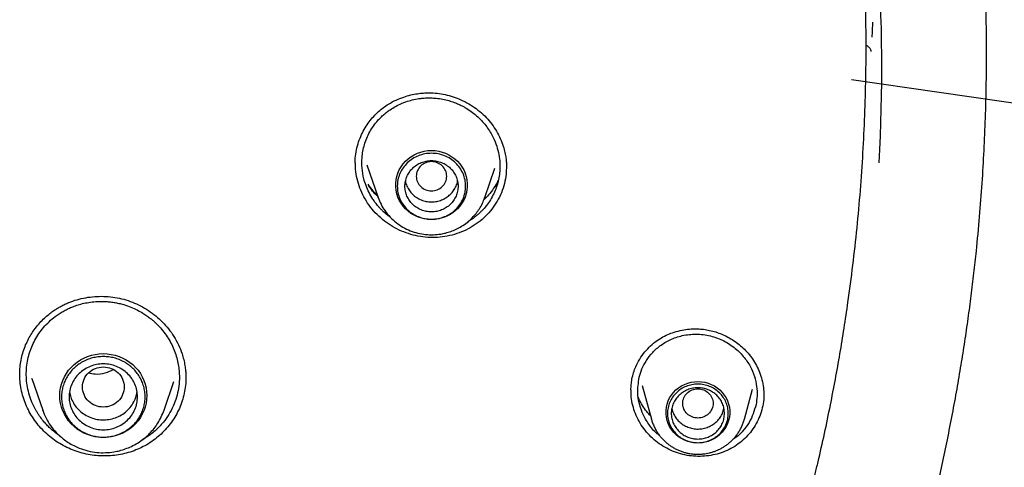
# Model space of a CAD drawing. Units: millimetres. Extents: x 8 to 770, y 12 to 1999.
# Drawn here: x 374 to 400, y 1711 to 1723 of the extents above; entities that cross this region are included whole.
import ezdxf

# ---------------------------------------------------------------- set-up
doc = ezdxf.new("R2010")
doc.units = ezdxf.units.MM

msp = doc.modelspace()

# ---------------------------------------------------------------- linework, layer by layer
at = {"color": 7, "linetype": 'Continuous', "lineweight": 30}
for p, q in [((418.391, 1718.075), (395.751, 1721.351)), ((382.69, 1719.16), (382.692, 1719.286)), ((382.995, 1719.116), (383.291, 1718.256)), ((386.102, 1718.256), (386.366, 1719.024)), ((386.668, 1719.074), (386.666, 1718.932)), ((383.294, 1718.249), (383.291, 1718.256)), ((386.096, 1718.243), (386.102, 1718.256)), ((386.102, 1718.256), (386.097, 1718.243)), ((373.86, 1713.589), (373.86, 1713.613)), ((374.173, 1713.487), (374.462, 1712.65)), ((374.178, 1713.48), (374.175, 1713.487)), ((377.656, 1712.65), (377.917, 1713.408)), ((389.95, 1713.166), (389.95, 1713.188)), ((390.245, 1713.302), (390.486, 1712.414)), ((392.932, 1712.414), (393.145, 1713.203)), ((393.442, 1713.061), (393.442, 1713.043)), ((374.465, 1712.642), (374.462, 1712.65)), ((390.486, 1712.414), (390.484, 1712.421)), ((392.932, 1712.414), (392.931, 1712.408))]:
    msp.add_line(p, q, dxfattribs=at)
at = {"color": 7, "linetype": 'Continuous', "lineweight": 30, "flags": 128}
for points in [[(384.696, 1717.674), (384.601, 1717.678), (384.506, 1717.692), (384.414, 1717.715), (384.324, 1717.747), (384.238, 1717.788), (384.157, 1717.837), (384.082, 1717.893), (384.012, 1717.956), (383.95, 1718.026), (383.896, 1718.102), (383.849, 1718.182), (383.811, 1718.267), (383.783, 1718.355), (383.764, 1718.445), (383.754, 1718.537), (383.754, 1718.629), (383.764, 1718.721), (383.783, 1718.811), (383.811, 1718.899), (383.849, 1718.983), (383.896, 1719.064), (383.95, 1719.14), (384.012, 1719.209), (384.082, 1719.273), (384.157, 1719.329), (384.238, 1719.378), (384.324, 1719.419), (384.414, 1719.451), (384.506, 1719.474), (384.601, 1719.488), (384.696, 1719.492), (384.792, 1719.488), (384.886, 1719.474), (384.979, 1719.451), (385.069, 1719.419), (385.154, 1719.378), (385.236, 1719.329), (385.311, 1719.273), (385.38, 1719.209), (385.443, 1719.14), (385.497, 1719.064), (385.544, 1718.983), (385.581, 1718.899), (385.61, 1718.811), (385.629, 1718.721), (385.639, 1718.629), (385.639, 1718.537), (385.629, 1718.445), (385.61, 1718.355), (385.581, 1718.267), (385.544, 1718.182), (385.497, 1718.102), (385.443, 1718.026), (385.38, 1717.956), (385.311, 1717.893), (385.236, 1717.837), (385.154, 1717.788), (385.069, 1717.747), (384.979, 1717.715), (384.886, 1717.692), (384.792, 1717.678), (384.696, 1717.674)], [(376.059, 1711.934), (375.953, 1711.938), (375.848, 1711.953), (375.745, 1711.976), (375.645, 1712.008), (375.548, 1712.049), (375.456, 1712.099), (375.368, 1712.157), (375.287, 1712.222), (375.212, 1712.294), (375.145, 1712.372), (375.085, 1712.457), (375.033, 1712.546), (374.991, 1712.639), (374.957, 1712.736), (374.933, 1712.835), (374.918, 1712.936), (374.913, 1713.038), (374.918, 1713.14), (374.933, 1713.24), (374.957, 1713.34), (374.991, 1713.436), (375.033, 1713.53), (375.085, 1713.619), (375.145, 1713.703), (375.212, 1713.781), (375.287, 1713.853), (375.368, 1713.919), (375.456, 1713.976), (375.548, 1714.026), (375.645, 1714.067), (375.745, 1714.099), (375.848, 1714.123), (375.953, 1714.137), (376.059, 1714.142), (376.164, 1714.137), (376.269, 1714.123), (376.372, 1714.099), (376.473, 1714.067), (376.569, 1714.026), (376.662, 1713.976), (376.749, 1713.919), (376.831, 1713.853), (376.905, 1713.781), (376.973, 1713.703), (377.033, 1713.619), (377.084, 1713.53), (377.127, 1713.436), (377.161, 1713.34), (377.185, 1713.24), (377.199, 1713.14), (377.204, 1713.038), (377.199, 1712.936), (377.185, 1712.835), (377.161, 1712.736), (377.127, 1712.639), (377.084, 1712.546), (377.033, 1712.457), (376.973, 1712.372), (376.905, 1712.294), (376.831, 1712.222), (376.749, 1712.157), (376.662, 1712.099), (376.569, 1712.049), (376.473, 1712.008), (376.372, 1711.976), (376.269, 1711.953), (376.164, 1711.938), (376.059, 1711.934)], [(391.709, 1711.788), (391.618, 1711.793), (391.528, 1711.807), (391.44, 1711.831), (391.356, 1711.863), (391.276, 1711.904), (391.2, 1711.953), (391.131, 1712.01), (391.068, 1712.074), (391.013, 1712.144), (390.966, 1712.219), (390.928, 1712.298), (390.899, 1712.381), (390.88, 1712.467), (390.87, 1712.554), (390.87, 1712.642), (390.88, 1712.729), (390.899, 1712.815), (390.928, 1712.898), (390.966, 1712.977), (391.013, 1713.052), (391.068, 1713.122), (391.131, 1713.186), (391.2, 1713.243), (391.276, 1713.292), (391.356, 1713.333), (391.44, 1713.365), (391.528, 1713.389), (391.618, 1713.403), (391.709, 1713.408), (391.8, 1713.403), (391.889, 1713.389), (391.977, 1713.365), (392.062, 1713.333), (392.142, 1713.292), (392.217, 1713.243), (392.287, 1713.186), (392.349, 1713.122), (392.404, 1713.052), (392.451, 1712.977), (392.489, 1712.898), (392.519, 1712.815), (392.538, 1712.729), (392.548, 1712.642), (392.548, 1712.554), (392.538, 1712.467), (392.519, 1712.381), (392.489, 1712.298), (392.451, 1712.219), (392.404, 1712.144), (392.349, 1712.074), (392.287, 1712.01), (392.217, 1711.953), (392.142, 1711.904), (392.062, 1711.863), (391.977, 1711.831), (391.889, 1711.807), (391.8, 1711.793), (391.709, 1711.788)]]:
    msp.add_lwpolyline(points, dxfattribs=at)
at = {"color": 7, "linetype": 'Continuous', "lineweight": 30}
for centre, radius, start, end in [((348.234, 1721.654), 48.315, 357.0495, 10.4664), ((348.248, 1724.704), 48.101, 357.3417, 357.8167)]:
    msp.add_arc(centre, radius, start, end, dxfattribs=at)
for points, knots in [([(392.636, 1704.22), (392.665, 1704.291), (392.832, 1704.696), (393.126, 1705.472), (393.523, 1706.579), (393.918, 1707.78), (394.219, 1708.785), (394.431, 1709.544), (394.546, 1709.975), (394.641, 1710.341), (394.72, 1710.657), (394.797, 1710.973), (394.966, 1711.683), (395.194, 1712.735), (395.454, 1714.136), (395.697, 1715.691), (395.911, 1717.454), (396.068, 1719.428), (396.143, 1721.406), (396.136, 1723.376), (396.064, 1724.97), (395.991, 1725.949), (395.959, 1726.323), (395.947, 1726.458), (395.935, 1726.592), (395.924, 1726.707), (395.909, 1726.869), (395.886, 1727.103), (395.848, 1727.453), (395.8, 1727.874), (395.737, 1728.384), (395.655, 1728.986), (395.55, 1729.682), (395.421, 1730.461), (395.263, 1731.321), (395.072, 1732.262), (394.87, 1733.16), (394.665, 1733.998), (394.473, 1734.733), (394.278, 1735.432), (394.089, 1736.076), (393.903, 1736.678), (393.716, 1737.258), (393.484, 1737.948), (393.207, 1738.732), (392.882, 1739.595), (392.564, 1740.395), (392.267, 1741.106), (391.993, 1741.735), (391.8, 1742.163), (391.674, 1742.436), (391.612, 1742.57), (391.551, 1742.7), (391.491, 1742.827), (391.432, 1742.951), (391.1, 1743.644), (390.468, 1744.894), (389.473, 1746.672), (388.404, 1748.41), (387.263, 1750.104), (386.052, 1751.753), (384.773, 1753.353), (383.568, 1754.741), (382.639, 1755.738), (382.162, 1756.23), (382.012, 1756.383), (382.006, 1756.389), (382.003, 1756.392), (381.996, 1756.399), (381.982, 1756.414), (381.928, 1756.469), (381.812, 1756.585), (381.619, 1756.78), (381.466, 1756.931), (381.378, 1757.017)], [0, 0, 0, 0, 0.003996, 0.022969, 0.043515, 0.065635, 0.089328, 0.098578, 0.107045, 0.112751, 0.118458, 0.124164, 0.129871, 0.156773, 0.180792, 0.204811, 0.239547, 0.274283, 0.309018, 0.343754, 0.377989, 0.393053, 0.39542, 0.397788, 0.400155, 0.402522, 0.403852, 0.40874, 0.414907, 0.422355, 0.431082, 0.441943, 0.454297, 0.468144, 0.483482, 0.500313, 0.518637, 0.531818, 0.545677, 0.558551, 0.569922, 0.58094, 0.591605, 0.601918, 0.619116, 0.635233, 0.65027, 0.664227, 0.675616, 0.686168, 0.688794, 0.691362, 0.693872, 0.696325, 0.698721, 0.701059, 0.736506, 0.771952, 0.807398, 0.842845, 0.87829, 0.913735, 0.949179, 0.97358, 0.984317, 0.984635, 0.984675, 0.984742, 0.984876, 0.985159, 0.985802, 0.988881, 0.993628, 1, 1, 1, 1]), ([(386.576, 1688.231), (386.816, 1688.513), (387.293, 1689.073), (387.986, 1689.919), (388.648, 1690.768), (389.281, 1691.615), (389.884, 1692.455), (390.457, 1693.288), (391.001, 1694.111), (391.52, 1694.929), (392.046, 1695.792), (392.574, 1696.699), (393.1, 1697.648), (393.595, 1698.586), (394.061, 1699.512), (394.497, 1700.424), (394.917, 1701.349), (395.32, 1702.284), (395.704, 1703.228), (396.06, 1704.153), (396.388, 1705.058), (396.691, 1705.943), (396.969, 1706.805), (397.218, 1707.624), (397.44, 1708.4), (397.638, 1709.132), (397.82, 1709.846), (397.986, 1710.54), (398.138, 1711.214), (398.279, 1711.883), (398.41, 1712.546), (398.531, 1713.202), (398.639, 1713.837), (398.736, 1714.456), (398.825, 1715.064), (398.904, 1715.665), (398.976, 1716.258), (399.051, 1716.951), (399.126, 1717.742), (399.193, 1718.625), (399.244, 1719.489), (399.276, 1720.242), (399.294, 1720.888), (399.304, 1721.431), (399.308, 1721.967), (399.306, 1722.496), (399.299, 1723.018), (399.288, 1723.489), (399.275, 1723.904), (399.262, 1724.255), (399.247, 1724.581), (399.232, 1724.879), (399.217, 1725.15), (399.206, 1725.322), (399.201, 1725.403)], [0, 0, 0, 0, 0.027337, 0.054259, 0.080765, 0.106849, 0.132508, 0.157293, 0.181662, 0.205613, 0.229147, 0.256617, 0.283493, 0.309772, 0.335457, 0.360545, 0.385035, 0.41107, 0.436402, 0.461033, 0.484971, 0.508218, 0.530781, 0.552664, 0.57213, 0.591032, 0.609375, 0.627162, 0.644397, 0.661084, 0.678322, 0.694944, 0.710954, 0.726517, 0.741857, 0.756978, 0.771881, 0.786568, 0.809216, 0.831339, 0.852944, 0.874035, 0.887813, 0.901367, 0.914716, 0.927924, 0.940997, 0.953831, 0.963248, 0.971978, 0.980019, 0.987371, 0.994031, 1, 1, 1, 1]), ([(396.126, 1722.261), (396.136, 1722.259), (396.158, 1722.254), (396.186, 1722.235), (396.213, 1722.212), (396.235, 1722.184), (396.257, 1722.145), (396.262, 1722.118), (396.265, 1722.101)], [0, 0, 0, 0, 0.116714, 0.256695, 0.400023, 0.546447, 0.695822, 1, 1, 1, 1]), ([(382.692, 1719.286), (382.7, 1719.36), (382.717, 1719.507), (382.775, 1719.716), (382.852, 1719.91), (382.946, 1720.088), (383.054, 1720.249), (383.172, 1720.391), (383.297, 1720.516), (383.428, 1720.623), (383.582, 1720.727), (383.76, 1720.822), (383.958, 1720.901), (384.145, 1720.956), (384.319, 1720.989), (384.481, 1721.008), (384.654, 1721.014), (384.844, 1721.003), (385.055, 1720.969), (385.266, 1720.912), (385.475, 1720.831), (385.68, 1720.726), (385.876, 1720.597), (386.057, 1720.447), (386.217, 1720.277), (386.353, 1720.095), (386.464, 1719.905), (386.552, 1719.709), (386.61, 1719.527), (386.646, 1719.367), (386.664, 1719.237), (386.671, 1719.125), (386.672, 1719.06), (386.672, 1719.03)], [0, 0, 0, 0, 0.038025, 0.074805, 0.110296, 0.144436, 0.177164, 0.208437, 0.238236, 0.266589, 0.293667, 0.331908, 0.367225, 0.399523, 0.428737, 0.45484, 0.479734, 0.513557, 0.548208, 0.583768, 0.620228, 0.657557, 0.695721, 0.734545, 0.772815, 0.810174, 0.846615, 0.882198, 0.916961, 0.942162, 0.964532, 0.98379, 1, 1, 1, 1]), ([(382.869, 1719.3), (382.875, 1719.358), (382.888, 1719.475), (382.93, 1719.647), (382.99, 1719.817), (383.07, 1719.982), (383.168, 1720.139), (383.257, 1720.251), (383.324, 1720.325), (383.362, 1720.364), (383.402, 1720.402), (383.443, 1720.439), (383.486, 1720.475), (383.529, 1720.51), (383.603, 1720.564), (383.715, 1720.636), (383.879, 1720.721), (384.054, 1720.788), (384.234, 1720.837), (384.372, 1720.861), (384.476, 1720.871), (384.541, 1720.876), (384.608, 1720.878), (384.677, 1720.877), (384.747, 1720.874), (384.853, 1720.866), (384.99, 1720.846), (385.15, 1720.808), (385.287, 1720.763), (385.402, 1720.716), (385.494, 1720.671), (385.56, 1720.636), (385.599, 1720.613), (385.615, 1720.603), (385.622, 1720.599), (385.625, 1720.597), (385.626, 1720.597), (385.627, 1720.596), (385.627, 1720.596), (385.627, 1720.596), (385.679, 1720.564), (385.78, 1720.495), (385.918, 1720.379), (386.042, 1720.254), (386.152, 1720.12), (386.246, 1719.979), (386.337, 1719.811), (386.417, 1719.613), (386.474, 1719.387), (386.502, 1719.163), (386.496, 1719.017), (386.493, 1718.944)], [0, 0, 0, 0, 0.031701, 0.063895, 0.096583, 0.129765, 0.16344, 0.197607, 0.207464, 0.217361, 0.227298, 0.237275, 0.247293, 0.25735, 0.267448, 0.2964, 0.329293, 0.366115, 0.396311, 0.428707, 0.439998, 0.451533, 0.463312, 0.475333, 0.487598, 0.500105, 0.531354, 0.560144, 0.58648, 0.60671, 0.625214, 0.640073, 0.646189, 0.648798, 0.649931, 0.650426, 0.650643, 0.650739, 0.65078, 0.650799, 0.650813, 0.683044, 0.714694, 0.745766, 0.776265, 0.806195, 0.835558, 0.878532, 0.920255, 0.96074, 1, 1, 1, 1]), ([(386.666, 1718.932), (386.656, 1718.848), (386.637, 1718.68), (386.563, 1718.438), (386.461, 1718.209), (386.328, 1717.996), (386.168, 1717.801), (385.982, 1717.629), (385.772, 1717.483), (385.545, 1717.366), (385.303, 1717.278), (385.051, 1717.221), (384.793, 1717.196), (384.533, 1717.203), (384.276, 1717.245), (384.025, 1717.318), (383.786, 1717.422), (383.561, 1717.554), (383.355, 1717.713), (383.17, 1717.898), (383.012, 1718.104), (382.884, 1718.326), (382.786, 1718.562), (382.721, 1718.808), (382.69, 1719.012), (382.694, 1719.134), (382.695, 1719.171)], [0, 0, 0, 0, 0.043047, 0.085797, 0.128383, 0.170904, 0.213445, 0.25611, 0.298805, 0.34142, 0.384008, 0.426586, 0.469167, 0.511793, 0.554395, 0.59692, 0.639446, 0.682032, 0.724744, 0.767688, 0.810612, 0.853275, 0.895821, 0.938374, 0.981061, 1, 1, 1, 1]), ([(383.619, 1717.73), (383.591, 1717.749), (383.513, 1717.804), (383.425, 1717.885), (383.348, 1717.963), (383.301, 1718.016), (383.257, 1718.068), (383.207, 1718.133), (383.134, 1718.237), (383.049, 1718.384), (382.971, 1718.564), (382.904, 1718.777), (382.86, 1719.024), (382.866, 1719.209), (382.869, 1719.3)], [0, 0, 0, 0, 0.053746, 0.155349, 0.194396, 0.232521, 0.269723, 0.306003, 0.367582, 0.476959, 0.584761, 0.690985, 0.847267, 1, 1, 1, 1]), ([(384.696, 1718.428), (384.644, 1718.434), (384.54, 1718.446), (384.406, 1718.535), (384.318, 1718.662), (384.286, 1718.814), (384.318, 1718.965), (384.406, 1719.094), (384.54, 1719.178), (384.696, 1719.209), (384.853, 1719.178), (384.987, 1719.094), (385.075, 1718.965), (385.107, 1718.814), (385.075, 1718.662), (384.987, 1718.535), (384.853, 1718.446), (384.749, 1718.434), (384.696, 1718.428)], [0, 0, 0, 0, 0.0625, 0.125, 0.1875, 0.25, 0.3125, 0.375, 0.4375, 0.5, 0.5625, 0.625, 0.6875, 0.75, 0.8125, 0.875, 0.9375, 1, 1, 1, 1]), ([(386.493, 1718.944), (386.487, 1718.887), (386.475, 1718.771), (386.433, 1718.6), (386.374, 1718.432), (386.296, 1718.269), (386.199, 1718.112), (386.103, 1717.99), (386.017, 1717.897), (385.951, 1717.834), (385.889, 1717.779), (385.797, 1717.707), (385.721, 1717.651), (385.658, 1717.619), (385.654, 1717.616)], [0, 0, 0, 0, 0.10625, 0.214098, 0.323562, 0.434664, 0.547423, 0.66186, 0.719734, 0.778035, 0.830242, 0.871724, 0.991346, 1, 1, 1, 1]), ([(383.018, 1718.606), (383.062, 1718.546), (383.14, 1718.438), (383.234, 1718.344), (383.276, 1718.302)], [0, 0, 0, 0, 0.561167, 1, 1, 1, 1]), ([(384.01, 1718.682), (384.01, 1718.682), (384.014, 1718.638), (384.048, 1718.554), (384.11, 1718.436), (384.198, 1718.334), (384.305, 1718.249), (384.427, 1718.186), (384.559, 1718.148), (384.696, 1718.135), (384.834, 1718.148), (384.966, 1718.186), (385.088, 1718.249), (385.194, 1718.334), (385.283, 1718.436), (385.345, 1718.554), (385.379, 1718.638), (385.383, 1718.682), (385.383, 1718.682)], [0, 0, 0, 0, 0.0001007, 0.0715149, 0.1429291, 0.2143433, 0.2857575, 0.3571716, 0.4285858, 0.5, 0.5714142, 0.6428284, 0.7142425, 0.7856567, 0.8570709, 0.9284851, 0.9998993, 1, 1, 1, 1]), ([(386.459, 1718.721), (386.454, 1718.71), (386.422, 1718.631), (386.336, 1718.496), (386.215, 1718.332), (386.121, 1718.241), (386.081, 1718.203)], [0, 0, 0, 0, 0.053433, 0.404364, 0.746906, 1, 1, 1, 1]), ([(383.284, 1718.278), (383.259, 1718.303), (383.189, 1718.371), (383.105, 1718.473), (383.053, 1718.552), (383.035, 1718.579)], [0, 0, 0, 0, 0.268941, 0.7492, 1, 1, 1, 1]), ([(383.291, 1718.256), (383.316, 1718.195), (383.365, 1718.07), (383.473, 1717.897), (383.605, 1717.735), (383.763, 1717.59), (383.942, 1717.468), (384.136, 1717.375), (384.337, 1717.31), (384.541, 1717.276), (384.744, 1717.269), (384.92, 1717.286), (385.073, 1717.318), (385.208, 1717.359), (385.349, 1717.417), (385.494, 1717.495), (385.638, 1717.596), (385.765, 1717.711), (385.873, 1717.834), (385.962, 1717.96), (386.04, 1718.097), (386.078, 1718.195), (386.096, 1718.243)], [0, 0, 0, 0, 0.054097, 0.109764, 0.167148, 0.226447, 0.286716, 0.345739, 0.403469, 0.459921, 0.51511, 0.569049, 0.604848, 0.643371, 0.685066, 0.729976, 0.778142, 0.8296, 0.870384, 0.913046, 0.957587, 1, 1, 1, 1]), ([(373.936, 1714.156), (373.955, 1714.215), (373.993, 1714.33), (374.067, 1714.49), (374.148, 1714.636), (374.244, 1714.779), (374.353, 1714.917), (374.473, 1715.045), (374.59, 1715.15), (374.699, 1715.236), (374.801, 1715.307), (374.898, 1715.366), (374.995, 1715.419), (375.096, 1715.466), (375.237, 1715.524), (375.422, 1715.582), (375.653, 1715.629), (375.89, 1715.653), (376.128, 1715.652), (376.366, 1715.627), (376.599, 1715.577), (376.825, 1715.501), (377.042, 1715.403), (377.247, 1715.281), (377.44, 1715.139), (377.619, 1714.977), (377.78, 1714.796), (377.922, 1714.595), (378.042, 1714.374), (378.123, 1714.168), (378.176, 1713.984), (378.207, 1713.835), (378.225, 1713.696), (378.233, 1713.576), (378.233, 1713.504), (378.233, 1713.471)], [0, 0, 0, 0, 0.030575, 0.059552, 0.086913, 0.112629, 0.144314, 0.172988, 0.19863, 0.221236, 0.240816, 0.258597, 0.276472, 0.294515, 0.312754, 0.349798, 0.387548, 0.42549, 0.463405, 0.501224, 0.538903, 0.576505, 0.614178, 0.651926, 0.689918, 0.728259, 0.766932, 0.806074, 0.846491, 0.88815, 0.913778, 0.93953, 0.962724, 0.982857, 1, 1, 1, 1]), ([(374.108, 1714.139), (374.128, 1714.201), (374.169, 1714.325), (374.255, 1714.503), (374.36, 1714.675), (374.485, 1714.837), (374.629, 1714.987), (374.752, 1715.091), (374.842, 1715.156), (374.893, 1715.191), (374.945, 1715.224), (374.999, 1715.255), (375.053, 1715.285), (375.109, 1715.314), (375.188, 1715.35), (375.294, 1715.394), (375.435, 1715.441), (375.593, 1715.479), (375.767, 1715.507), (375.957, 1715.521), (376.109, 1715.517), (376.217, 1715.508), (376.279, 1715.5), (376.341, 1715.491), (376.404, 1715.48), (376.468, 1715.466), (376.533, 1715.45), (376.639, 1715.421), (376.78, 1715.372), (376.947, 1715.296), (377.085, 1715.218), (377.2, 1715.143), (377.291, 1715.076), (377.355, 1715.023), (377.393, 1714.99), (377.408, 1714.976), (377.415, 1714.97), (377.417, 1714.967), (377.419, 1714.966), (377.419, 1714.965), (377.42, 1714.965), (377.42, 1714.965), (377.469, 1714.919), (377.563, 1714.823), (377.687, 1714.669), (377.794, 1714.506), (377.882, 1714.338), (377.952, 1714.166), (378.005, 1713.992), (378.04, 1713.817), (378.059, 1713.644), (378.062, 1713.447), (378.043, 1713.227), (378.003, 1713.069), (377.983, 1712.992)], [0, 0, 0, 0, 0.0317802, 0.0640423, 0.096786, 0.1300106, 0.1637153, 0.1978994, 0.2077586, 0.2176568, 0.2275941, 0.2375703, 0.2475856, 0.2576397, 0.2677328, 0.2892698, 0.3129589, 0.3387969, 0.36678, 0.3969041, 0.4291646, 0.4387776, 0.4485648, 0.4585259, 0.4686609, 0.4789696, 0.4894519, 0.5001077, 0.5313276, 0.5601135, 0.5864697, 0.6067356, 0.6252916, 0.6402085, 0.6463537, 0.6489765, 0.6501149, 0.6506127, 0.6508312, 0.6509272, 0.6509694, 0.650988, 0.6510026, 0.6831889, 0.7148017, 0.7458441, 0.776319, 0.8062293, 0.8355778, 0.8643675, 0.892601, 0.9202812, 0.9607547, 1, 1, 1, 1]), ([(389.972, 1713.471), (389.986, 1713.528), (390.011, 1713.64), (390.072, 1713.798), (390.157, 1713.968), (390.272, 1714.142), (390.42, 1714.31), (390.579, 1714.45), (390.744, 1714.561), (390.912, 1714.646), (391.093, 1714.714), (391.285, 1714.764), (391.48, 1714.791), (391.656, 1714.797), (391.82, 1714.789), (391.98, 1714.766), (392.14, 1714.727), (392.3, 1714.672), (392.459, 1714.602), (392.613, 1714.514), (392.762, 1714.411), (392.902, 1714.291), (393.033, 1714.155), (393.151, 1714.002), (393.253, 1713.833), (393.336, 1713.649), (393.398, 1713.452), (393.438, 1713.254), (393.442, 1713.122), (393.444, 1713.06)], [0, 0, 0, 0, 0.035043, 0.069058, 0.102029, 0.149419, 0.194241, 0.236405, 0.275912, 0.313059, 0.347913, 0.390684, 0.429106, 0.463091, 0.493758, 0.524835, 0.556637, 0.58923, 0.622619, 0.656786, 0.691703, 0.727342, 0.763706, 0.801142, 0.839735, 0.879473, 0.920393, 0.962526, 1, 1, 1, 1]), ([(390.153, 1713.464), (390.171, 1713.537), (390.208, 1713.69), (390.315, 1713.913), (390.469, 1714.132), (390.678, 1714.333), (390.943, 1714.502), (391.259, 1714.62), (391.617, 1714.669), (391.994, 1714.633), (392.353, 1714.511), (392.663, 1714.32), (392.909, 1714.083), (393.088, 1713.82), (393.203, 1713.548), (393.262, 1713.282), (393.275, 1713.031), (393.251, 1712.874), (393.24, 1712.799)], [0, 0, 0, 0, 0.047365, 0.099068, 0.155113, 0.215491, 0.280191, 0.349193, 0.422473, 0.500004, 0.577461, 0.650576, 0.719385, 0.78392, 0.844216, 0.900306, 0.952223, 1, 1, 1, 1]), ([(373.858, 1713.605), (373.86, 1713.667), (373.864, 1713.791), (373.89, 1713.975), (373.921, 1714.095), (373.936, 1714.156)], [0, 0, 0, 0, 0.331934, 0.665036, 1, 1, 1, 1]), ([(374.935, 1711.958), (374.907, 1711.978), (374.851, 1712.016), (374.764, 1712.083), (374.678, 1712.158), (374.588, 1712.245), (374.496, 1712.346), (374.419, 1712.444), (374.358, 1712.532), (374.315, 1712.6), (374.275, 1712.669), (374.238, 1712.738), (374.204, 1712.81), (374.153, 1712.928), (374.097, 1713.095), (374.05, 1713.309), (374.029, 1713.523), (374.032, 1713.734), (374.056, 1713.94), (374.091, 1714.073), (374.108, 1714.139)], [0, 0, 0, 0, 0.040312, 0.080735, 0.129108, 0.175876, 0.228516, 0.291277, 0.323865, 0.356002, 0.387686, 0.418918, 0.449696, 0.484022, 0.573206, 0.661117, 0.747754, 0.833115, 0.917197, 1, 1, 1, 1]), ([(376.059, 1713.795), (375.987, 1713.786), (375.843, 1713.77), (375.659, 1713.648), (375.538, 1713.473), (375.494, 1713.265), (375.538, 1713.057), (375.659, 1712.88), (375.843, 1712.763), (376.059, 1712.72), (376.274, 1712.763), (376.458, 1712.88), (376.579, 1713.057), (376.624, 1713.265), (376.579, 1713.473), (376.458, 1713.648), (376.274, 1713.77), (376.131, 1713.786), (376.059, 1713.795)], [0, 0, 0, 0, 0.0625, 0.125, 0.1875, 0.25, 0.3125, 0.375, 0.4375, 0.5, 0.5625, 0.625, 0.6875, 0.75, 0.8125, 0.875, 0.9375, 1, 1, 1, 1]), ([(376.322, 1713.72), (376.25, 1713.684), (376.102, 1713.61), (375.869, 1713.584), (375.723, 1713.615), (375.662, 1713.628)], [0, 0, 0, 0, 0.355851, 0.726697, 1, 1, 1, 1]), ([(378.15, 1712.946), (378.128, 1712.879), (378.085, 1712.747), (377.994, 1712.558), (377.886, 1712.38), (377.76, 1712.213), (377.619, 1712.059), (377.463, 1711.92), (377.293, 1711.796), (377.11, 1711.689), (376.917, 1711.601), (376.716, 1711.532), (376.509, 1711.483), (376.297, 1711.453), (376.083, 1711.443), (375.869, 1711.453), (375.656, 1711.483), (375.447, 1711.534), (375.244, 1711.604), (375.049, 1711.693), (374.863, 1711.8), (374.689, 1711.924), (374.527, 1712.064), (374.379, 1712.218), (374.247, 1712.385), (374.132, 1712.565), (374.036, 1712.754), (373.96, 1712.951), (373.904, 1713.153), (373.87, 1713.359), (373.856, 1713.511), (373.859, 1713.594), (373.859, 1713.608)], [0, 0, 0, 0, 0.034588, 0.068981, 0.103245, 0.13743, 0.171575, 0.205717, 0.239896, 0.274162, 0.308449, 0.342684, 0.376897, 0.411101, 0.445299, 0.479493, 0.513693, 0.547925, 0.582142, 0.616304, 0.65045, 0.684609, 0.718804, 0.753061, 0.787417, 0.821928, 0.856422, 0.890738, 0.924944, 0.959101, 0.993261, 1, 1, 1, 1]), ([(378.231, 1713.523), (378.231, 1713.467), (378.229, 1713.342), (378.203, 1713.148), (378.168, 1713.013), (378.15, 1712.946)], [0, 0, 0, 0, 0.285155, 0.641568, 1, 1, 1, 1]), ([(389.947, 1713.188), (389.948, 1713.234), (389.951, 1713.329), (389.965, 1713.423), (389.972, 1713.471)], [0, 0, 0, 0, 0.48043, 1, 1, 1, 1]), ([(390.696, 1711.99), (390.687, 1711.996), (390.584, 1712.065), (390.437, 1712.246), (390.27, 1712.51), (390.173, 1712.778), (390.111, 1713.096), (390.137, 1713.322), (390.153, 1713.464)], [0, 0, 0, 0, 0.018855, 0.223127, 0.41122, 0.583061, 0.738597, 1, 1, 1, 1]), ([(393.416, 1712.766), (393.398, 1712.694), (393.363, 1712.549), (393.274, 1712.345), (393.161, 1712.155), (393.022, 1711.982), (392.861, 1711.828), (392.68, 1711.696), (392.482, 1711.589), (392.271, 1711.51), (392.05, 1711.457), (391.824, 1711.433), (391.595, 1711.437), (391.368, 1711.469), (391.147, 1711.531), (390.936, 1711.62), (390.737, 1711.734), (390.554, 1711.872), (390.389, 1712.032), (390.247, 1712.211), (390.13, 1712.407), (390.04, 1712.615), (389.979, 1712.831), (389.948, 1713.021), (389.949, 1713.138), (389.95, 1713.181)], [0, 0, 0, 0, 0.044723, 0.089119, 0.133336, 0.177485, 0.221662, 0.265981, 0.310327, 0.354569, 0.398772, 0.442964, 0.487166, 0.531429, 0.575668, 0.619814, 0.663952, 0.708152, 0.752489, 0.797083, 0.841662, 0.885964, 0.930142, 0.974328, 1, 1, 1, 1]), ([(391.709, 1713.217), (391.657, 1713.211), (391.552, 1713.199), (391.418, 1713.11), (391.33, 1712.982), (391.298, 1712.831), (391.33, 1712.68), (391.418, 1712.551), (391.552, 1712.466), (391.709, 1712.435), (391.866, 1712.466), (391.999, 1712.551), (392.087, 1712.68), (392.12, 1712.831), (392.087, 1712.982), (391.999, 1713.11), (391.866, 1713.199), (391.761, 1713.211), (391.709, 1713.217)], [0, 0, 0, 0, 0.0625, 0.125, 0.1875, 0.25, 0.3125, 0.375, 0.4375, 0.5, 0.5625, 0.625, 0.6875, 0.75, 0.8125, 0.875, 0.9375, 1, 1, 1, 1]), ([(375.172, 1713.133), (375.18, 1713.088), (375.199, 1712.986), (375.268, 1712.84), (375.368, 1712.699), (375.496, 1712.58), (375.646, 1712.488), (375.811, 1712.425), (375.986, 1712.395), (376.163, 1712.398), (376.337, 1712.434), (376.5, 1712.502), (376.645, 1712.6), (376.769, 1712.723), (376.864, 1712.867), (376.925, 1713.007), (376.94, 1713.101), (376.945, 1713.138)], [0, 0, 0, 0, 0.055893, 0.12501, 0.194128, 0.263245, 0.332362, 0.40148, 0.470597, 0.539714, 0.608831, 0.677949, 0.747066, 0.816183, 0.885301, 0.954418, 1, 1, 1, 1]), ([(377.983, 1712.992), (377.957, 1712.914), (377.904, 1712.757), (377.785, 1712.536), (377.658, 1712.356), (377.533, 1712.215), (377.42, 1712.107), (377.302, 1712.012), (377.184, 1711.929), (377.104, 1711.883), (377.066, 1711.861)], [0, 0, 0, 0, 0.165791, 0.333921, 0.504426, 0.607931, 0.712314, 0.817581, 0.910852, 1, 1, 1, 1]), ([(390.46, 1712.507), (390.427, 1712.543), (390.348, 1712.627), (390.251, 1712.772), (390.178, 1712.902), (390.148, 1712.977), (390.139, 1712.998)], [0, 0, 0, 0, 0.243094, 0.573043, 0.878803, 1, 1, 1, 1]), ([(393.443, 1713.082), (393.444, 1713.05), (393.447, 1712.944), (393.429, 1712.84), (393.416, 1712.766)], [0, 0, 0, 0, 0.294683, 1, 1, 1, 1]), ([(374.462, 1712.65), (374.489, 1712.581), (374.545, 1712.439), (374.667, 1712.242), (374.818, 1712.058), (374.978, 1711.912), (375.134, 1711.8), (375.276, 1711.718), (375.449, 1711.64), (375.652, 1711.576), (375.884, 1711.536), (376.114, 1711.529), (376.314, 1711.548), (376.488, 1711.585), (376.642, 1711.632), (376.803, 1711.698), (376.967, 1711.787), (377.13, 1711.902), (377.274, 1712.032), (377.397, 1712.171), (377.498, 1712.315), (377.588, 1712.475), (377.633, 1712.591), (377.656, 1712.65)], [0, 0, 0, 0, 0.053759, 0.109196, 0.166425, 0.225599, 0.265809, 0.305487, 0.344586, 0.402129, 0.458392, 0.513387, 0.567127, 0.602787, 0.641162, 0.682695, 0.72742, 0.775373, 0.826583, 0.867156, 0.909583, 0.953865, 1, 1, 1, 1]), ([(391.023, 1712.701), (391.023, 1712.699), (391.028, 1712.653), (391.062, 1712.567), (391.126, 1712.45), (391.215, 1712.347), (391.322, 1712.264), (391.444, 1712.202), (391.577, 1712.164), (391.714, 1712.152), (391.852, 1712.166), (391.984, 1712.206), (392.105, 1712.27), (392.211, 1712.355), (392.297, 1712.459), (392.362, 1712.575), (392.384, 1712.659), (392.395, 1712.701)], [0, 0, 0, 0, 0.00363, 0.074965, 0.146301, 0.217637, 0.288973, 0.360308, 0.431644, 0.50298, 0.574316, 0.645651, 0.716987, 0.788323, 0.859659, 0.930994, 1, 1, 1, 1]), ([(393.24, 1712.799), (393.191, 1712.637), (393.117, 1712.386), (392.896, 1712.104), (392.749, 1711.953), (392.649, 1711.895), (392.633, 1711.886)], [0, 0, 0, 0, 0.447059, 0.692456, 0.952111, 1, 1, 1, 1]), ([(390.484, 1712.422), (390.487, 1712.411), (390.498, 1712.366), (390.525, 1712.289), (390.568, 1712.192), (390.618, 1712.101), (390.673, 1712.017), (390.733, 1711.94), (390.799, 1711.868), (390.87, 1711.802), (390.947, 1711.741), (391.027, 1711.686), (391.112, 1711.638), (391.199, 1711.596), (391.288, 1711.562), (391.376, 1711.535), (391.459, 1711.516), (391.531, 1711.504), (391.599, 1711.497), (391.657, 1711.493), (391.695, 1711.493), (391.709, 1711.493)], [0, 0, 0, 0, 0.020382, 0.08432, 0.148855, 0.214054, 0.273092, 0.332141, 0.391183, 0.450197, 0.50915, 0.567991, 0.626634, 0.684929, 0.74258, 0.798905, 0.851895, 0.895335, 0.931492, 0.975538, 1, 1, 1, 1]), ([(391.709, 1711.493), (391.744, 1711.493), (391.794, 1711.495), (391.868, 1711.502), (391.931, 1711.511), (392.006, 1711.526), (392.083, 1711.547), (392.163, 1711.574), (392.244, 1711.608), (392.324, 1711.647), (392.402, 1711.694), (392.479, 1711.747), (392.552, 1711.806), (392.621, 1711.871), (392.686, 1711.942), (392.745, 1712.018), (392.799, 1712.099), (392.846, 1712.185), (392.886, 1712.275), (392.914, 1712.35), (392.926, 1712.395), (392.93, 1712.409)], [0, 0, 0, 0, 0.0645906, 0.0910234, 0.1348968, 0.1805593, 0.2296347, 0.2809517, 0.3340374, 0.3885154, 0.4441184, 0.5006498, 0.5579628, 0.6159468, 0.674518, 0.7336133, 0.7931857, 0.8532015, 0.913638, 0.9744817, 1, 1, 1, 1])]:
    msp.add_open_spline(points, degree=3, knots=knots, dxfattribs=at)
for points in [[(385.596, 1718.551), (385.593, 1718.494), (385.586, 1718.381), (385.533, 1718.217), (385.45, 1718.066), (385.337, 1717.934), (385.2, 1717.825), (385.043, 1717.744), (384.873, 1717.695), (384.696, 1717.678), (384.52, 1717.695), (384.35, 1717.744), (384.193, 1717.825), (384.056, 1717.934), (383.943, 1718.066), (383.86, 1718.217), (383.808, 1718.381), (383.791, 1718.551), (383.808, 1718.721), (383.86, 1718.885), (383.943, 1719.036), (384.056, 1719.168), (384.193, 1719.277), (384.35, 1719.357), (384.52, 1719.407), (384.696, 1719.424), (384.873, 1719.407), (385.043, 1719.357), (385.2, 1719.277), (385.337, 1719.168), (385.45, 1719.036), (385.533, 1718.885), (385.586, 1718.721), (385.593, 1718.608), (385.596, 1718.551)], [(384.696, 1717.876), (384.742, 1717.879), (384.834, 1717.884), (384.966, 1717.924), (385.088, 1717.986), (385.195, 1718.071), (385.282, 1718.174), (385.347, 1718.291), (385.387, 1718.418), (385.401, 1718.551), (385.387, 1718.683), (385.347, 1718.811), (385.282, 1718.928), (385.195, 1719.031), (385.088, 1719.115), (384.966, 1719.178), (384.834, 1719.217), (384.696, 1719.23), (384.559, 1719.217), (384.427, 1719.178), (384.305, 1719.115), (384.198, 1719.031), (384.111, 1718.928), (384.046, 1718.811), (384.005, 1718.683), (383.992, 1718.551), (384.005, 1718.418), (384.046, 1718.291), (384.111, 1718.174), (384.198, 1718.071), (384.305, 1717.986), (384.427, 1717.924), (384.559, 1717.884), (384.651, 1717.879), (384.696, 1717.876)], [(377.159, 1713.004), (377.157, 1712.958), (377.153, 1712.865), (377.124, 1712.729), (377.078, 1712.597), (377.014, 1712.473), (376.934, 1712.357), (376.839, 1712.253), (376.73, 1712.161), (376.61, 1712.084), (376.481, 1712.022), (376.344, 1711.977), (376.203, 1711.95), (376.059, 1711.941), (375.915, 1711.95), (375.773, 1711.977), (375.637, 1712.022), (375.507, 1712.084), (375.387, 1712.161), (375.279, 1712.253), (375.184, 1712.357), (375.103, 1712.473), (375.04, 1712.597), (374.993, 1712.729), (374.965, 1712.865), (374.956, 1713.004), (374.965, 1713.143), (374.993, 1713.279), (375.04, 1713.411), (375.103, 1713.536), (375.184, 1713.651), (375.279, 1713.756), (375.387, 1713.848), (375.507, 1713.925), (375.637, 1713.986), (375.773, 1714.031), (375.915, 1714.058), (376.059, 1714.067), (376.203, 1714.058), (376.344, 1714.031), (376.481, 1713.986), (376.61, 1713.925), (376.73, 1713.848), (376.839, 1713.756), (376.934, 1713.651), (377.014, 1713.536), (377.078, 1713.411), (377.124, 1713.279), (377.153, 1713.143), (377.157, 1713.05), (377.159, 1713.004)], [(376.959, 1713.004), (376.955, 1712.947), (376.949, 1712.834), (376.895, 1712.67), (376.812, 1712.519), (376.699, 1712.387), (376.562, 1712.278), (376.405, 1712.198), (376.236, 1712.148), (376.059, 1712.131), (375.882, 1712.148), (375.712, 1712.198), (375.556, 1712.278), (375.418, 1712.387), (375.306, 1712.519), (375.222, 1712.67), (375.17, 1712.834), (375.153, 1713.004), (375.17, 1713.174), (375.222, 1713.338), (375.306, 1713.489), (375.418, 1713.621), (375.556, 1713.73), (375.712, 1713.811), (375.882, 1713.86), (376.059, 1713.877), (376.236, 1713.86), (376.405, 1713.811), (376.562, 1713.73), (376.699, 1713.621), (376.812, 1713.489), (376.895, 1713.338), (376.949, 1713.174), (376.955, 1713.061), (376.959, 1713.004)], [(392.509, 1712.568), (392.506, 1712.518), (392.5, 1712.417), (392.452, 1712.271), (392.378, 1712.137), (392.278, 1712.02), (392.156, 1711.923), (392.017, 1711.852), (391.866, 1711.807), (391.709, 1711.792), (391.552, 1711.807), (391.401, 1711.852), (391.261, 1711.923), (391.139, 1712.02), (391.039, 1712.137), (390.965, 1712.271), (390.919, 1712.417), (390.904, 1712.568), (390.919, 1712.72), (390.965, 1712.865), (391.039, 1712.999), (391.139, 1713.117), (391.261, 1713.213), (391.401, 1713.285), (391.552, 1713.329), (391.709, 1713.344), (391.866, 1713.329), (392.017, 1713.285), (392.156, 1713.213), (392.278, 1713.117), (392.378, 1712.999), (392.452, 1712.865), (392.5, 1712.72), (392.506, 1712.619), (392.509, 1712.568)], [(392.409, 1712.568), (392.406, 1712.524), (392.401, 1712.436), (392.359, 1712.309), (392.295, 1712.191), (392.207, 1712.088), (392.1, 1712.004), (391.978, 1711.941), (391.846, 1711.903), (391.709, 1711.889), (391.571, 1711.903), (391.439, 1711.941), (391.317, 1712.004), (391.211, 1712.088), (391.123, 1712.191), (391.058, 1712.309), (391.018, 1712.436), (391.004, 1712.568), (391.018, 1712.701), (391.058, 1712.828), (391.123, 1712.946), (391.211, 1713.048), (391.317, 1713.133), (391.439, 1713.196), (391.571, 1713.234), (391.709, 1713.247), (391.846, 1713.234), (391.978, 1713.196), (392.1, 1713.133), (392.207, 1713.048), (392.295, 1712.946), (392.359, 1712.828), (392.401, 1712.701), (392.406, 1712.612), (392.409, 1712.568)]]:
    msp.add_open_spline(points, degree=3, dxfattribs=at)

doc.saveas('drawing.dxf')
